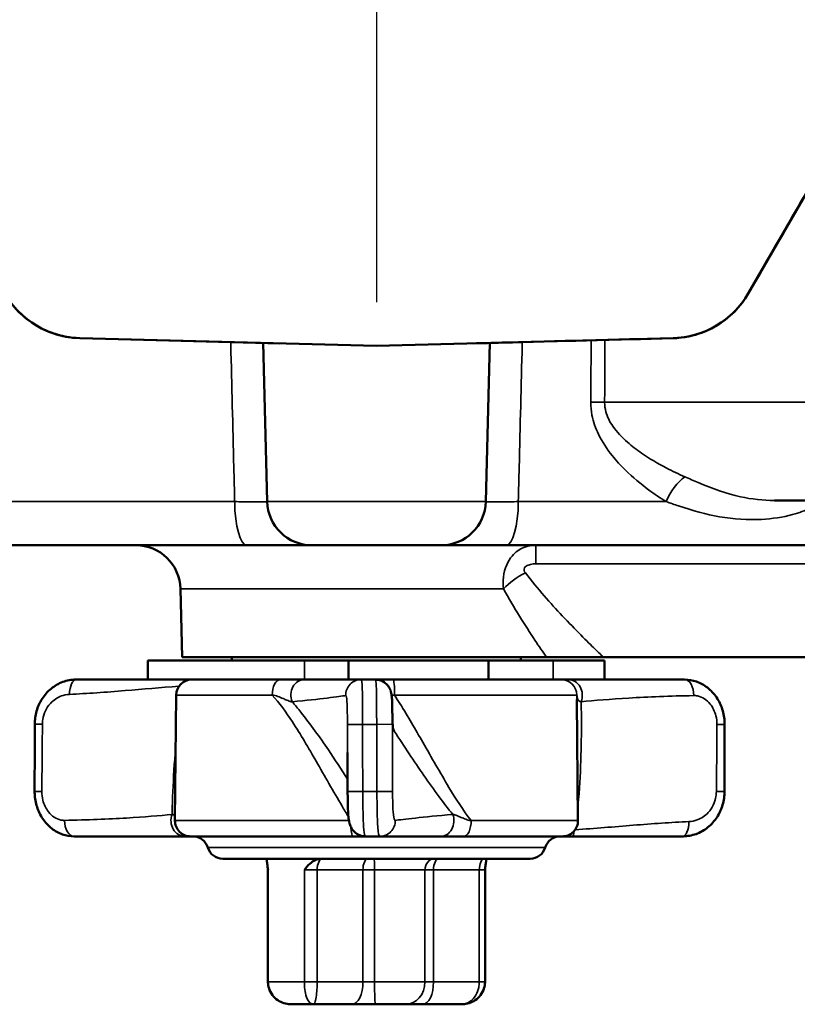
# Model space of a CAD drawing. Units: millimetres. Extents: x 25 to 287, y 10 to 410.
# Drawn here: x 87 to 122, y 76 to 120 of the extents above; entities that cross this region are included whole.
import ezdxf

# ---------------------------------------------------------------- set-up
doc = ezdxf.new("R2010")
doc.units = ezdxf.units.MM
for name, color, linetype, lineweight in [('Marca de centro (ISO)', 7, 'Continuous', 25), ('Visible (ISO)', 7, 'Continuous', 50), ('Visible fina (ISO)', 7, 'Continuous', 35)]:
    doc.layers.add(name, color=color, linetype=linetype, lineweight=lineweight)

msp = doc.modelspace()

# ---------------------------------------------------------------- linework, layer by layer
at = {"layer": 'Marca de centro (ISO)', "linetype": 'Continuous'}
msp.add_line((102.831, 157.095), (102.831, 107.795), dxfattribs=at)
at = {"layer": 'Visible (ISO)'}
for p, q in [((132.276, 130.445), (119.427, 108.19)), ((102.831, 105.845), (89.594, 106.192)), ((97.766, 105.978), (97.951, 98.893)), ((116.068, 106.192), (102.831, 105.845)), ((107.896, 105.978), (107.711, 98.893)), ((131.081, 98.945), (120.592, 98.945)), ((97.049, 96.945), (81.751, 96.945)), ((97.049, 96.945), (99.951, 96.945)), ((105.711, 96.945), (99.951, 96.945)), ((105.711, 96.945), (108.613, 96.945)), ((122.309, 96.945), (108.613, 96.945)), ((94.162, 91.945), (94.082, 94.998)), ((110.42, 91.945), (94.162, 91.945)), ((96.381, 91.795), (96.381, 91.945)), ((109.281, 91.795), (109.281, 91.945)), ((110.42, 91.945), (112.827, 91.945)), ((112.827, 91.945), (112.831, 91.94)), ((112.961, 91.945), (131.081, 91.945)), ((92.631, 91.795), (99.614, 91.795)), ((92.631, 91.795), (92.631, 90.945)), ((99.614, 91.795), (101.587, 91.795)), ((101.587, 91.795), (101.587, 90.945)), ((109.281, 91.795), (101.587, 91.795)), ((107.831, 91.795), (107.831, 90.945)), ((110.724, 91.795), (109.281, 91.795)), ((110.724, 91.795), (113.006, 91.795)), ((113.006, 91.795), (113.006, 90.945)), ((92.631, 90.945), (89.431, 90.945)), ((99.614, 90.945), (92.631, 90.945)), ((100.524, 90.945), (99.614, 90.945)), ((102.15, 90.945), (100.524, 90.945)), ((102.15, 90.945), (102.784, 90.945)), ((103.576, 90.945), (102.784, 90.945)), ((103.576, 90.945), (111.04, 90.945)), ((113.006, 90.945), (111.04, 90.945)), ((116.582, 90.945), (113.006, 90.945)), ((93.886, 90.251), (93.837, 84.651)), ((111.778, 90.044), (111.825, 84.651)), ((89.335, 83.945), (94.284, 83.945)), ((94.284, 83.945), (94.537, 83.945)), ((101.773, 83.945), (94.537, 83.945)), ((101.773, 83.945), (102.343, 83.945)), ((102.977, 83.945), (102.343, 83.945)), ((102.977, 83.945), (105.703, 83.945)), ((105.703, 83.945), (106.728, 83.945)), ((111.125, 83.945), (106.728, 83.945)), ((111.125, 83.945), (111.59, 83.945)), ((111.59, 83.945), (116.492, 83.945)), ((95.973, 82.945), (109.689, 82.945)), ((97.931, 82.945), (97.931, 82.933)), ((107.731, 82.945), (107.731, 82.933)), ((97.986, 77.445), (97.986, 82.445)), ((107.676, 77.445), (107.676, 82.445)), ((100.019, 76.445), (99.049, 76.445)), ((100.019, 76.445), (101.739, 76.445)), ((101.739, 76.445), (102.779, 76.445)), ((104.13, 76.445), (102.779, 76.445)), ((104.13, 76.445), (104.893, 76.445)), ((104.893, 76.445), (106.613, 76.445))]:
    msp.add_line(p, q, dxfattribs=at)
for centre, radius, start, end in [((89.699, 110.19), 4, 210, 268.5), ((115.963, 110.19), 4, 271.5, 330), ((99.951, 98.945), 2, 181.5, 270), ((105.711, 98.945), 2, 270, 358.5), ((92.083, 94.945), 2, 1.5, 90), ((112.961, 90.445), 1.5, 90, 94.9836), ((94.586, 90.245), 0.7, 90, 179.5), ((94.537, 84.645), 0.7, 179.5, 270), ((111.125, 84.645), 0.7, 270, 0.5), ((94.631, 83.245), 0.7, 16.6015, 90), ((111.031, 83.245), 0.7, 90, 163.3985), ((95.973, 83.645), 0.7, 196.6015, 270), ((109.689, 83.645), 0.7, 270, 343.3985), ((97.486, 82.445), 0.5, 0, 8.649), ((108.176, 82.445), 0.5, 171.351, 180)]:
    msp.add_arc(centre, radius, start, end, dxfattribs=at)
for points in [[(123.518, 115.276), (122.199, 112.992), (120.834, 110.628), (119.424, 108.184)], [(119.424, 108.184), (119.424, 108.184), (119.424, 108.184), (119.424, 108.184)], [(98.523, 105.958), (95.604, 106.034), (92.659, 106.112), (89.587, 106.192)]]:
    msp.add_open_spline(points, degree=3, dxfattribs=at)
for points, knots in [([(89.587, 106.192), (89.17, 106.202), (88.749, 106.282), (87.951, 106.567), (87.565, 106.779), (86.889, 107.312), (86.59, 107.637), (86.314, 108.058), (86.275, 108.12), (86.238, 108.184)], [0, 0, 0, 0, 0.1253504, 0.1253504, 0.2542642, 0.2542642, 0.3834228, 0.3834228, 0.4055053, 0.4055053, 0.4055053, 0.4055053]), ([(119.424, 108.184), (119.213, 107.819), (118.939, 107.485), (118.302, 106.917), (117.928, 106.679), (117.134, 106.342), (116.706, 106.236), (116.21, 106.197), (116.142, 106.193), (116.075, 106.192)], [0, 0, 0, 0, 0.12653, 0.12653, 0.2561115, 0.2561115, 0.3852002, 0.3852002, 0.4054799, 0.4054799, 0.4054799, 0.4054799]), ([(116.075, 106.192), (113.456, 106.123), (110.921, 106.057), (108.003, 105.981), (107.571, 105.969), (107.139, 105.958)], [0.0000022, 0.0000022, 0.0000022, 0.0000022, 0.7972471, 0.7972471, 0.9357689, 0.9357689, 0.9357689, 0.9357689]), ([(87.577, 88.947), (87.578, 89.146), (87.605, 89.346), (87.715, 89.731), (87.797, 89.916), (88.013, 90.256), (88.148, 90.41), (88.461, 90.666), (88.638, 90.769), (89.012, 90.906), (89.208, 90.942), (89.413, 90.945), (89.422, 90.945), (89.431, 90.945)], [0, 0, 0, 0, 0.0408658, 0.0408658, 0.0817315, 0.0817315, 0.1225973, 0.1225973, 0.1631757, 0.1631757, 0.2024751, 0.2024751, 0.2043289, 0.2043289, 0.2043289, 0.2043289]), ([(103.537, 89.55), (103.536, 89.636), (103.535, 89.718), (103.532, 89.872), (103.53, 89.943), (103.523, 90.076), (103.519, 90.137), (103.506, 90.258), (103.501, 90.311), (103.471, 90.423), (103.462, 90.451), (103.431, 90.529), (103.411, 90.583), (103.328, 90.692), (103.302, 90.721), (103.215, 90.803), (103.138, 90.861), (102.956, 90.928), (102.872, 90.945), (102.785, 90.945), (102.785, 90.945), (102.784, 90.945)], [0.0622911, 0.0622911, 0.0622911, 0.0622911, 0.0906986, 0.0906986, 0.1191062, 0.1191062, 0.1475138, 0.1475138, 0.1759213, 0.1759213, 0.1838576, 0.1838576, 0.1933668, 0.1933668, 0.1964296, 0.1964296, 0.201223, 0.201223, 0.204305, 0.204305, 0.2043289, 0.2043289, 0.2043289, 0.2043289]), ([(116.582, 90.945), (116.763, 90.945), (116.944, 90.914), (117.29, 90.792), (117.455, 90.7), (117.758, 90.465), (117.893, 90.318), (118.116, 89.992), (118.203, 89.812), (118.326, 89.433), (118.361, 89.235), (118.37, 89.005), (118.371, 88.975), (118.371, 88.944)], [0, 0, 0, 0, 0.0371375, 0.0371375, 0.075716, 0.075716, 0.1166796, 0.1166796, 0.1576433, 0.1576433, 0.1986069, 0.1986069, 0.2048183, 0.2048183, 0.2048183, 0.2048183]), ([(111.778, 90.058), (111.778, 90.058), (111.778, 90.058), (111.778, 90.058), (111.778, 90.057), (111.778, 90.057), (111.778, 90.056), (111.778, 90.055), (111.778, 90.055), (111.778, 90.053), (111.778, 90.053), (111.778, 90.051), (111.778, 90.05), (111.778, 90.047), (111.778, 90.046), (111.778, 90.044)], [0.712495095, 0.712495095, 0.712495095, 0.712495095, 0.712843494, 0.712843494, 0.71315366, 0.71315366, 0.713440262, 0.713440262, 0.713706113, 0.713706113, 0.713940437, 0.713940437, 0.71432717, 0.71432717, 0.714739624, 0.714739624, 0.714739624, 0.714739624]), ([(103.537, 89.55), (103.538, 89.449), (103.539, 89.364), (103.541, 89.223), (103.542, 89.167), (103.545, 89.05), (103.548, 89.003), (103.555, 88.88), (103.56, 88.839), (103.58, 88.722), (103.596, 88.684), (103.624, 88.642)], [0, 0, 0, 0, 0.042546, 0.042546, 0.0880499, 0.0880499, 0.1609072, 0.1609072, 0.3224941, 0.3224941, 0.6981856, 0.6981856, 0.6981856, 0.6981856]), ([(87.572, 85.946), (87.572, 86.146), (87.572, 86.346), (87.573, 86.746), (87.573, 86.946), (87.574, 87.346), (87.574, 87.547), (87.575, 87.947), (87.576, 88.147), (87.576, 88.547), (87.577, 88.747), (87.577, 88.947)], [0, 0, 0, 0, 0.0600004, 0.0600004, 0.1200009, 0.1200009, 0.1800013, 0.1800013, 0.2400018, 0.2400018, 0.3000022, 0.3000022, 0.3000022, 0.3000022]), ([(118.371, 88.944), (118.37, 88.744), (118.37, 88.544), (118.37, 88.144), (118.369, 87.944), (118.369, 87.544), (118.368, 87.344), (118.368, 86.944), (118.367, 86.744), (118.366, 86.344), (118.366, 86.144), (118.365, 85.944)], [0, 0, 0, 0, 0.0600004, 0.0600004, 0.1200009, 0.1200009, 0.1800013, 0.1800013, 0.2400018, 0.2400018, 0.3000022, 0.3000022, 0.3000022, 0.3000022]), ([(101.535, 87.684), (101.536, 87.568), (101.536, 87.452), (101.537, 87.219), (101.538, 87.103), (101.539, 86.871), (101.539, 86.755), (101.54, 86.523), (101.541, 86.406), (101.542, 86.174), (101.542, 86.058), (101.543, 85.942)], [0.1258643, 0.1258643, 0.1258643, 0.1258643, 0.1606919, 0.1606919, 0.1955195, 0.1955195, 0.230347, 0.230347, 0.2651746, 0.2651746, 0.3000022, 0.3000022, 0.3000022, 0.3000022]), ([(89.335, 83.945), (89.158, 83.945), (88.981, 83.976), (88.642, 84.096), (88.48, 84.187), (88.182, 84.42), (88.048, 84.566), (87.828, 84.89), (87.741, 85.069), (87.619, 85.444), (87.583, 85.641), (87.573, 85.875), (87.572, 85.911), (87.572, 85.946)], [0, 0, 0, 0, 0.0364623, 0.0364623, 0.0745708, 0.0745708, 0.1155327, 0.1155327, 0.1564946, 0.1564946, 0.1974564, 0.1974564, 0.2048093, 0.2048093, 0.2048093, 0.2048093]), ([(101.543, 85.942), (101.544, 85.804), (101.545, 85.665), (101.549, 85.399), (101.552, 85.271), (101.562, 85.034), (101.568, 84.925), (101.588, 84.723), (101.598, 84.635), (101.643, 84.475), (101.658, 84.423), (101.723, 84.296), (101.759, 84.228), (101.903, 84.092), (101.979, 84.034), (102.158, 83.965), (102.244, 83.947), (102.336, 83.945), (102.339, 83.945), (102.343, 83.945)], [0, 0, 0, 0, 0.0408652, 0.0408652, 0.0817305, 0.0817305, 0.1225957, 0.1225957, 0.163461, 0.163461, 0.1802291, 0.1802291, 0.1922826, 0.1922826, 0.1993769, 0.1993769, 0.204133, 0.204133, 0.2043262, 0.2043262, 0.2043262, 0.2043262]), ([(118.365, 85.944), (118.365, 85.743), (118.337, 85.542), (118.225, 85.155), (118.141, 84.969), (117.921, 84.63), (117.784, 84.476), (117.467, 84.221), (117.287, 84.119), (116.909, 83.983), (116.712, 83.948), (116.506, 83.945), (116.499, 83.945), (116.492, 83.945)], [0, 0, 0, 0, 0.0408652, 0.0408652, 0.0817305, 0.0817305, 0.1225957, 0.1225957, 0.163257, 0.163257, 0.2028805, 0.2028805, 0.2043262, 0.2043262, 0.2043262, 0.2043262]), ([(97.992, 82.445), (97.992, 82.446), (97.992, 82.447), (97.978, 82.531), (97.964, 82.632), (97.944, 82.785), (97.937, 82.85), (97.932, 82.911), (97.931, 82.924), (97.931, 82.933)], [-0.00033371, -0.00033371, -0.00033371, -0.00033371, 0, 0, 0.03649977, 0.03649977, 0.06368439, 0.06368439, 0.07417005, 0.07417005, 0.07417005, 0.07417005]), ([(100.355, 82.945), (100.271, 82.945), (100.191, 82.927), (100.012, 82.85), (99.926, 82.785), (99.762, 82.632), (99.681, 82.531), (99.614, 82.447), (99.613, 82.446), (99.613, 82.445)], [0.16379804, 0.16379804, 0.16379804, 0.16379804, 0.1777568, 0.1777568, 0.19648231, 0.19648231, 0.22162435, 0.22162435, 0.22185422, 0.22185422, 0.22185422, 0.22185422]), ([(107.682, 82.52), (107.692, 82.586), (107.701, 82.657), (107.718, 82.785), (107.725, 82.85), (107.732, 82.927), (107.732, 82.945), (107.729, 82.945)], [0.01011884, 0.01011884, 0.01011884, 0.01011884, 0.03649977, 0.03649977, 0.06368439, 0.06368439, 0.08394891, 0.08394891, 0.08394891, 0.08394891]), ([(99.049, 76.445), (98.955, 76.445), (98.86, 76.456), (98.672, 76.504), (98.579, 76.541), (98.4, 76.644), (98.314, 76.711), (98.168, 76.873), (98.105, 76.968), (98.022, 77.168), (97.996, 77.271), (97.987, 77.399), (97.986, 77.422), (97.986, 77.445)], [-0.08794979, -0.08794979, -0.08794979, -0.08794979, -0.07035983, -0.07035983, -0.05276988, -0.05276988, -0.03517992, -0.03517992, -0.01826989, -0.01826989, -0.00332161, -0.00332161, 0, 0, 0, 0]), ([(106.613, 76.445), (106.707, 76.445), (106.802, 76.456), (106.99, 76.504), (107.083, 76.541), (107.262, 76.644), (107.348, 76.711), (107.494, 76.873), (107.557, 76.968), (107.64, 77.168), (107.666, 77.271), (107.675, 77.399), (107.676, 77.422), (107.676, 77.445)], [-0.08794979, -0.08794979, -0.08794979, -0.08794979, -0.07035983, -0.07035983, -0.05276988, -0.05276988, -0.03517992, -0.03517992, -0.01826989, -0.01826989, -0.00332161, -0.00332161, 0, 0, 0, 0])]:
    msp.add_open_spline(points, degree=3, knots=knots, dxfattribs=at)
at = {"layer": 'Visible fina (ISO)'}
for p, q in [((113.014, 103.327), (131.081, 103.327)), ((79.751, 98.893), (96.5, 98.893)), ((97.951, 98.893), (107.711, 98.893)), ((109.162, 98.893), (115.758, 98.893)), ((109.939, 96.945), (109.939, 96.112)), ((109.939, 96.112), (122.309, 96.112)), ((108.504, 94.998), (94.082, 94.998)), ((99.614, 91.795), (99.614, 90.945)), ((110.724, 91.795), (110.724, 90.945)), ((98.176, 90.251), (93.886, 90.251)), ((111.773, 90.251), (103.639, 90.251)), ((102.84, 88.945), (102.206, 88.945)), ((102.84, 88.945), (103.54, 88.949)), ((102.218, 85.945), (102.852, 85.945)), ((102.852, 85.945), (103.55, 85.947)), ((93.837, 84.651), (101.6, 84.651)), ((107.057, 84.651), (111.825, 84.651)), ((110.36, 83.445), (95.302, 83.445)), ((97.992, 82.445), (97.986, 82.445)), ((97.992, 77.445), (97.992, 82.445)), ((100.184, 82.445), (99.613, 82.445)), ((99.613, 82.445), (99.613, 77.445)), ((100.184, 82.445), (102.224, 82.445)), ((100.184, 77.445), (100.184, 82.445)), ((102.224, 82.445), (102.744, 82.445)), ((102.224, 82.445), (102.224, 77.445)), ((104.996, 82.445), (102.744, 82.445)), ((102.744, 77.445), (102.744, 82.445)), ((104.996, 82.445), (105.378, 82.445)), ((104.996, 82.445), (104.996, 77.445)), ((105.378, 82.445), (107.418, 82.445)), ((105.378, 77.445), (105.378, 82.445)), ((107.676, 82.445), (107.418, 82.445)), ((107.418, 82.445), (107.418, 77.445)), ((97.986, 77.445), (97.992, 77.445)), ((97.992, 77.445), (99.613, 77.445)), ((99.613, 77.445), (100.184, 77.445)), ((102.224, 77.445), (100.184, 77.445)), ((102.744, 77.445), (102.224, 77.445)), ((102.744, 77.445), (104.996, 77.445)), ((105.378, 77.445), (104.996, 77.445)), ((107.418, 77.445), (105.378, 77.445)), ((107.418, 77.445), (107.676, 77.445))]:
    msp.add_line(p, q, dxfattribs=at)
for centre, major_axis, ratio, start_param, end_param in [((113.014, 103.288), (1.5, -0.008), 0.026177, 1.570944, 1.995835), ((116.597, 98.854), (-0.757, -1.295), 0.514305, 3.990544, 4.975233), ((97.049, 98.945), (0, -2), 0.274292, 4.738569, 6.283185), ((108.613, 98.945), (0, -2), 0.274292, 0, 1.544616), ((109.477, 94.958), (1.266, 0.804), 0.436783, 1.300326, 2.133225), ((89.431, 90.245), (0, 0.7), 0.442702, 0, 1.512715), ((94.35, 90.245), (0, 0.7), 0.145831, 0, 0.405645), ((98.54, 90.245), (0, 0.7), 0.520433, 0, 1.56207), ((99.601, 90.245), (0, 0.7), 0.845069, 0, 1.994016), ((102.15, 90.245), (0, 0.7), 0.995207, 0, 1.591041), ((103.576, 90.245), (0, 0.7), 0.090369, 4.721116, 6.283185), ((111.074, 90.245), (0, 0.7), 0.999718, 4.721116, 6.283185), ((111.397, 90.245), (0, 0.7), 0.885561, 4.289169, 6.283185), ((116.582, 90.245), (0, 0.7), 0.582297, 4.692144, 6.283185), ((88.277, 88.945), (-0.7, 0.002), 0.004344, 5.248686, 6.283185), ((102.231, 88.945), (-0.7, -0.002), 0.000102, 4.748084, 6.27127), ((117.671, 88.945), (0.7, -0.001), 0.002532, 5.247905, 6.283185), ((88.272, 85.945), (-0.7, 0.001), 0.00245, 5.282255, 6.283185), ((102.243, 85.945), (-0.7, -0.003), 0.000175, 4.747408, 6.283185), ((117.665, 85.945), (0.7, -0.002), 0.004412, 5.214179, 6.283185), ((94.284, 84.645), (0, -0.7), 0.896246, 4.303729, 6.283185), ((105.703, 84.645), (0, -0.7), 0.832255, 0, 1.979456), ((89.335, 84.645), (0, -0.7), 0.609233, 4.692567, 6.283185), ((102.977, 84.645), (0, -0.7), 0.991367, 0, 1.590618), ((106.728, 84.645), (0, -0.7), 0.469921, 0, 1.579523), ((116.492, 84.645), (0, -0.7), 0.412039, 0, 1.513449), ((101.773, 84.645), (0, -0.7), 0.127521, 5.137227, 6.283185), ((111.59, 84.645), (0, -0.7), 0.120363, 0, 0.855485), ((100.426, 82.445), (0, 0.5), 0.484986, 0, 1.570796), ((102.467, 82.445), (0, 0.5), 0.484986, 0, 1.570796), ((102.727, 82.445), (0, 0.5), 0.034745, 4.712389, 6.283185), ((105.429, 82.445), (0, 0.5), 0.86615, 0, 1.570796), ((105.62, 82.445), (0, 0.5), 0.484986, 0, 1.570796), ((107.661, 82.445), (0, 0.5), 0.484986, 0, 1.570796), ((101.739, 77.445), (0, -1), 0.484986, 0, 1.570796), ((102.779, 77.445), (0, -1), 0.034745, 4.712389, 6.283185), ((104.13, 77.445), (0, -1), 0.86615, 0, 1.570796), ((104.893, 77.445), (0, -1), 0.484986, 0, 1.570796)]:
    msp.add_ellipse(centre, major_axis=major_axis, ratio=ratio, start_param=start_param, end_param=end_param, dxfattribs=at)
for points in [[(119.424, 108.184), (119.425, 108.186), (119.426, 108.188), (119.427, 108.19)], [(89.587, 106.192), (89.59, 106.192), (89.592, 106.192), (89.594, 106.192)], [(112.412, 106.096), (112.407, 105.173), (112.401, 104.25), (112.396, 103.327)], [(113.014, 103.327), (113.02, 104.256), (113.025, 105.184), (113.03, 106.112)], [(116.075, 106.192), (116.072, 106.192), (116.07, 106.192), (116.068, 106.192)], [(103.505, 90.262), (103.545, 90.256), (103.588, 90.251), (103.639, 90.251)], [(111.773, 90.251), (111.776, 90.185), (111.777, 90.116), (111.778, 90.045)], [(101.532, 88.943), (101.533, 88.524), (101.534, 88.104), (101.535, 87.684)]]:
    msp.add_open_spline(points, degree=3, dxfattribs=at)
for points, knots in [([(96.325, 106.016), (96.326, 105.979), (96.326, 105.942), (96.327, 105.905), (96.372, 104.078), (96.418, 102.252), (96.475, 99.914), (96.488, 99.404), (96.5, 98.893)], [1.0935461, 1.0935461, 1.0935461, 1.0935461, 1.1046415, 1.1046415, 1.1046415, 1.6529101, 1.6529101, 1.8062014, 1.8062014, 1.8062014, 1.8062014]), ([(109.162, 98.893), (109.174, 99.403), (109.187, 99.914), (109.244, 102.251), (109.29, 104.078), (109.335, 105.905), (109.336, 105.942), (109.336, 105.979), (109.337, 106.016)], [0.3950012, 0.3950012, 0.3950012, 0.3950012, 0.5482795, 0.5482795, 1.0965591, 1.0965591, 1.0965591, 1.1076565, 1.1076565, 1.1076565, 1.1076565]), ([(112.396, 103.327), (112.395, 103.135), (112.413, 102.942), (112.507, 102.455), (112.609, 102.168), (112.906, 101.556), (113.118, 101.242), (113.535, 100.721), (113.735, 100.504), (114.274, 99.976), (114.623, 99.686), (115.236, 99.232), (115.496, 99.056), (115.758, 98.893)], [-1.8935814, -1.8935814, -1.8935814, -1.8935814, -1.8357362, -1.8357362, -1.743184, -1.743184, -1.6228661, -1.6228661, -1.5251263, -1.5251263, -1.3687279, -1.3687279, -1.2557746, -1.2557746, -1.2557746, -1.2557746]), ([(116.597, 100.001), (116.319, 100.124), (116.041, 100.256), (115.388, 100.596), (115.016, 100.814), (114.442, 101.21), (114.229, 101.372), (113.784, 101.763), (113.559, 101.999), (113.242, 102.458), (113.133, 102.673), (113.033, 103.038), (113.013, 103.183), (113.014, 103.327)], [1.2557746, 1.2557746, 1.2557746, 1.2557746, 1.3687279, 1.3687279, 1.5251263, 1.5251263, 1.6228661, 1.6228661, 1.743184, 1.743184, 1.8357362, 1.8357362, 1.8935814, 1.8935814, 1.8935814, 1.8935814]), ([(120.593, 98.945), (120.087, 98.945), (119.582, 99.001), (118.461, 99.25), (117.842, 99.473), (116.994, 99.829), (116.797, 99.914), (116.597, 100.001)], [0.5370343, 0.5370343, 0.5370343, 0.5370343, 0.7601514, 0.7601514, 1.0354829, 1.0354829, 1.1165509, 1.1165509, 1.1165509, 1.1165509]), ([(97.951, 98.893), (97.952, 98.888), (97.903, 98.884), (97.708, 98.88), (97.556, 98.879), (97.218, 98.881), (97.047, 98.883), (96.747, 98.888), (96.625, 98.89), (96.5, 98.893)], [-0.516989, -0.516989, -0.516989, -0.516989, -0.3645006, -0.3645006, -0.2025003, -0.2025003, -0.0778847, -0.0778847, 0, 0, 0, 0]), ([(109.162, 98.893), (108.917, 98.888), (108.686, 98.884), (108.272, 98.88), (108.092, 98.879), (107.861, 98.881), (107.788, 98.883), (107.723, 98.888), (107.711, 98.89), (107.711, 98.893)], [-0.516989, -0.516989, -0.516989, -0.516989, -0.3644942, -0.3644942, -0.2024968, -0.2024968, -0.0778834, -0.0778834, 0, 0, 0, 0]), ([(115.758, 98.893), (115.946, 98.826), (116.132, 98.761), (116.941, 98.49), (117.546, 98.32), (118.78, 98.106), (119.409, 98.067), (120.502, 98.125), (120.972, 98.194), (121.693, 98.391), (121.964, 98.491), (122.36, 98.699), (122.502, 98.789), (122.626, 98.893)], [-1.116551, -1.116551, -1.116551, -1.116551, -1.035483, -1.035483, -0.760151, -0.760151, -0.471083, -0.471083, -0.242964, -0.242964, -0.093448, -0.093448, 0, 0, 0, 0]), ([(109.939, 96.945), (109.763, 96.945), (109.583, 96.916), (109.225, 96.769), (109.044, 96.65), (108.791, 96.354), (108.707, 96.219), (108.49, 95.718), (108.465, 95.321), (108.504, 94.998)], [-0.09145299, -0.09145299, -0.09145299, -0.09145299, -0.06855093, -0.06855093, -0.04549335, -0.04549335, -0.03190765, -0.03190765, 0, 0, 0, 0]), ([(109.477, 95.706), (109.425, 95.773), (109.397, 95.856), (109.451, 95.961), (109.477, 95.989), (109.567, 96.05), (109.639, 96.075), (109.786, 96.106), (109.863, 96.112), (109.939, 96.112)], [0, 0, 0, 0, 0.03190765, 0.03190765, 0.04549335, 0.04549335, 0.06855093, 0.06855093, 0.09145299, 0.09145299, 0.09145299, 0.09145299]), ([(112.959, 91.947), (112.956, 91.949), (112.826, 92.075), (112.251, 92.638), (111.724, 93.159), (110.603, 94.348), (110.024, 94.987), (109.477, 95.706)], [1.018842, 1.018842, 1.018842, 1.018842, 1.305158, 1.305158, 1.696932, 1.696932, 2.037727, 2.037727, 2.037727, 2.037727]), ([(108.504, 94.998), (108.97, 94.135), (109.462, 93.367), (110.086, 92.431), (110.259, 92.178), (110.42, 91.945)], [-2.0377268, -2.0377268, -2.0377268, -2.0377268, -1.6969322, -1.6969322, -1.5571953, -1.5571953, -1.5571953, -1.5571953]), ([(89.122, 90.286), (89.923, 90.321), (90.754, 90.383), (92.396, 90.52), (93.201, 90.589), (94.011, 90.645)], [-0.5194765, -0.5194765, -0.5194765, -0.5194765, -0.2597383, -0.2597383, -0.0248031, -0.0248031, -0.0248031, -0.0248031]), ([(102.206, 88.945), (102.206, 89.145), (102.206, 89.345), (102.205, 89.841), (102.204, 90.123), (102.194, 90.645), (102.183, 90.846), (102.161, 90.935), (102.155, 90.945), (102.15, 90.945)], [-0.2048183, -0.2048183, -0.2048183, -0.2048183, -0.1658611, -0.1658611, -0.1035296, -0.1035296, -0.0224986, -0.0224986, 0, 0, 0, 0]), ([(102.784, 90.945), (102.792, 90.945), (102.801, 90.915), (102.819, 90.761), (102.827, 90.591), (102.837, 90.071), (102.838, 89.682), (102.839, 89.163), (102.84, 89.054), (102.84, 88.945)], [-0.2043289, -0.2043289, -0.2043289, -0.2043289, -0.1652004, -0.1652004, -0.102595, -0.102595, -0.0212078, -0.0212078, 0, 0, 0, 0]), ([(87.92, 88.949), (87.921, 89.019), (87.926, 89.09), (87.979, 89.429), (88.097, 89.683), (88.409, 90.029), (88.579, 90.144), (88.88, 90.256), (89.001, 90.28), (89.122, 90.286)], [0, 0, 0, 0, 0.0212078, 0.0212078, 0.102595, 0.102595, 0.1652004, 0.1652004, 0.2043289, 0.2043289, 0.2043289, 0.2043289]), ([(98.176, 90.251), (98.278, 90.251), (98.351, 90.219), (98.509, 90.162), (98.587, 90.13), (98.719, 90.074), (98.774, 90.05), (98.864, 90.013), (98.9, 89.998), (98.962, 89.976), (98.988, 89.968), (99.029, 89.959), (99.045, 89.956), (99.062, 89.958)], [-0.1464563, -0.1464563, -0.1464563, -0.1464563, -0.113464, -0.113464, -0.0763593, -0.0763593, -0.0469226, -0.0469226, -0.0260681, -0.0260681, -0.0100262, -0.0100262, 0, 0, 0, 0]), ([(98.176, 90.251), (98.5, 89.9), (98.797, 89.483), (99.448, 88.491), (99.793, 87.898), (100.139, 87.297), (100.52, 86.634), (100.898, 85.962), (101.386, 85.14), (101.482, 84.982), (101.578, 84.824)], [-0.8628868, -0.8628868, -0.8628868, -0.8628868, -0.696997, -0.696997, -0.4795371, -0.4795371, -0.4795371, -0.2397686, -0.2397686, -0.182286, -0.182286, -0.182286, -0.182286]), ([(99.062, 89.958), (99.705, 90.012), (100.228, 90.072), (101.046, 90.172), (101.326, 90.212), (101.453, 90.231)], [-0.795298, -0.795298, -0.795298, -0.795298, -0.4076073, -0.4076073, 0, 0, 0, 0]), ([(101.453, 90.231), (101.46, 90.232), (101.467, 90.227), (101.495, 90.172), (101.51, 90.045), (101.525, 89.708), (101.528, 89.525), (101.531, 89.203), (101.531, 89.073), (101.532, 88.943)], [0, 0, 0, 0, 0.0224986, 0.0224986, 0.1035296, 0.1035296, 0.1658611, 0.1658611, 0.2048183, 0.2048183, 0.2048183, 0.2048183]), ([(107.057, 84.651), (106.702, 85.105), (106.379, 85.614), (105.669, 86.789), (105.289, 87.466), (104.9, 88.144), (104.567, 88.724), (104.23, 89.304), (103.799, 90), (103.72, 90.126), (103.639, 90.251)], [-0.8495762, -0.8495762, -0.8495762, -0.8495762, -0.6585212, -0.6585212, -0.4155949, -0.4155949, -0.4155949, -0.2077974, -0.2077974, -0.1615158, -0.1615158, -0.1615158, -0.1615158]), ([(111.773, 90.251), (111.776, 90.251), (111.778, 90.219), (111.788, 90.162), (111.796, 90.13), (111.817, 90.074), (111.828, 90.05), (111.854, 90.013), (111.867, 89.998), (111.894, 89.976), (111.908, 89.968), (111.935, 89.959), (111.947, 89.956), (111.962, 89.958)], [-0.1464563, -0.1464563, -0.1464563, -0.1464563, -0.1134638, -0.1134638, -0.0763592, -0.0763592, -0.0469226, -0.0469226, -0.0260681, -0.0260681, -0.0100262, -0.0100262, 0, 0, 0, 0]), ([(111.962, 89.958), (112.561, 90.012), (113.282, 90.072), (114.96, 90.172), (115.93, 90.212), (116.99, 90.231)], [-0.795298, -0.795298, -0.795298, -0.795298, -0.4076073, -0.4076073, 0, 0, 0, 0]), ([(116.99, 90.231), (117.048, 90.232), (117.107, 90.227), (117.373, 90.172), (117.573, 90.045), (117.843, 89.708), (117.933, 89.525), (118.013, 89.203), (118.029, 89.073), (118.028, 88.943)], [0, 0, 0, 0, 0.0224986, 0.0224986, 0.1035296, 0.1035296, 0.1658611, 0.1658611, 0.2048183, 0.2048183, 0.2048183, 0.2048183]), ([(101.54, 86.497), (101.258, 86.935), (100.974, 87.371), (100.682, 87.802), (100.29, 88.382), (99.888, 88.95), (99.326, 89.65), (99.196, 89.805), (99.062, 89.958)], [0.3177835, 0.3177835, 0.3177835, 0.3177835, 0.4795371, 0.4795371, 0.4795371, 0.696997, 0.696997, 0.7606315, 0.7606315, 0.7606315, 0.7606315]), ([(111.819, 85.321), (111.839, 85.501), (111.856, 85.683), (111.924, 86.512), (111.95, 87.163), (111.965, 87.802), (111.979, 88.382), (111.983, 88.95), (111.972, 89.65), (111.968, 89.805), (111.962, 89.958)], [-0.7417594, -0.7417594, -0.7417594, -0.7417594, -0.6746883, -0.6746883, -0.4349197, -0.4349197, -0.4349197, -0.2174599, -0.2174599, -0.1538253, -0.1538253, -0.1538253, -0.1538253]), ([(103.54, 88.949), (103.539, 89.019), (103.539, 89.09), (103.538, 89.296), (103.538, 89.428), (103.537, 89.55)], [0, 0, 0, 0, 0.02120785, 0.02120785, 0.06229109, 0.06229109, 0.06229109, 0.06229109]), ([(87.894, 85.947), (87.897, 86.447), (87.901, 86.948), (87.909, 87.948), (87.914, 88.448), (87.92, 88.949)], [0, 0, 0, 0, 0.1500011, 0.1500011, 0.3000022, 0.3000022, 0.3000022, 0.3000022]), ([(102.218, 85.945), (102.216, 86.445), (102.214, 86.945), (102.21, 87.945), (102.208, 88.445), (102.206, 88.945)], [-0.3000022, -0.3000022, -0.3000022, -0.3000022, -0.1500011, -0.1500011, 0, 0, 0, 0]), ([(102.84, 88.945), (102.843, 88.445), (102.845, 87.945), (102.849, 86.945), (102.85, 86.445), (102.852, 85.945)], [-0.3000022, -0.3000022, -0.3000022, -0.3000022, -0.1500011, -0.1500011, 0, 0, 0, 0]), ([(103.55, 85.947), (103.549, 86.447), (103.548, 86.948), (103.544, 87.948), (103.542, 88.448), (103.54, 88.949)], [0, 0, 0, 0, 0.1500011, 0.1500011, 0.3000022, 0.3000022, 0.3000022, 0.3000022]), ([(118.028, 88.943), (118.025, 88.443), (118.021, 87.943), (118.013, 86.942), (118.008, 86.442), (118.002, 85.942)], [0, 0, 0, 0, 0.1500011, 0.1500011, 0.3000022, 0.3000022, 0.3000022, 0.3000022]), ([(103.624, 88.642), (103.845, 88.307), (104.065, 87.972), (104.288, 87.637), (104.722, 86.985), (105.162, 86.337), (105.825, 85.442), (106.027, 85.179), (106.238, 84.923)], [0.2911227, 0.2911227, 0.2911227, 0.2911227, 0.4155949, 0.4155949, 0.4155949, 0.6585212, 0.6585212, 0.7613789, 0.7613789, 0.7613789, 0.7613789]), ([(93.866, 87.968), (93.857, 87.858), (93.848, 87.747), (93.84, 87.637), (93.791, 86.985), (93.756, 86.337), (93.721, 85.442), (93.713, 85.179), (93.708, 84.923)], [0.3746123, 0.3746123, 0.3746123, 0.3746123, 0.4155949, 0.4155949, 0.4155949, 0.6585212, 0.6585212, 0.7613789, 0.7613789, 0.7613789, 0.7613789]), ([(88.909, 84.659), (88.852, 84.658), (88.795, 84.663), (88.534, 84.718), (88.339, 84.846), (88.075, 85.183), (87.987, 85.365), (87.909, 85.687), (87.893, 85.817), (87.894, 85.947)], [0, 0, 0, 0, 0.0224883, 0.0224883, 0.1035199, 0.1035199, 0.1658518, 0.1658518, 0.2048093, 0.2048093, 0.2048093, 0.2048093]), ([(102.343, 83.945), (102.328, 83.945), (102.313, 83.975), (102.277, 84.13), (102.26, 84.3), (102.231, 84.82), (102.224, 85.208), (102.219, 85.728), (102.219, 85.836), (102.218, 85.945)], [-0.2043262, -0.2043262, -0.2043262, -0.2043262, -0.1652001, -0.1652001, -0.1025983, -0.1025983, -0.021216, -0.021216, 0, 0, 0, 0]), ([(102.852, 85.945), (102.852, 85.745), (102.853, 85.546), (102.86, 85.049), (102.867, 84.767), (102.894, 84.245), (102.918, 84.045), (102.958, 83.955), (102.967, 83.945), (102.977, 83.945)], [-0.2048093, -0.2048093, -0.2048093, -0.2048093, -0.1658518, -0.1658518, -0.1035199, -0.1035199, -0.0224883, -0.0224883, 0, 0, 0, 0]), ([(103.671, 84.659), (103.661, 84.658), (103.652, 84.663), (103.613, 84.718), (103.59, 84.846), (103.564, 85.183), (103.558, 85.365), (103.552, 85.687), (103.551, 85.817), (103.55, 85.947)], [0, 0, 0, 0, 0.0224883, 0.0224883, 0.1035199, 0.1035199, 0.1658518, 0.1658518, 0.2048093, 0.2048093, 0.2048093, 0.2048093]), ([(118.002, 85.942), (118.001, 85.871), (117.995, 85.8), (117.942, 85.462), (117.822, 85.207), (117.504, 84.862), (117.331, 84.746), (117.026, 84.635), (116.903, 84.61), (116.78, 84.605)], [0, 0, 0, 0, 0.021216, 0.021216, 0.1025983, 0.1025983, 0.1652001, 0.1652001, 0.2043262, 0.2043262, 0.2043262, 0.2043262]), ([(93.708, 84.923), (93.144, 84.87), (92.459, 84.812), (90.858, 84.715), (89.929, 84.678), (88.909, 84.659)], [0, 0, 0, 0, 0.3829232, 0.3829232, 0.7849015, 0.7849015, 0.7849015, 0.7849015]), ([(93.838, 84.791), (93.832, 84.816), (93.823, 84.84), (93.8, 84.877), (93.788, 84.891), (93.757, 84.915), (93.74, 84.926), (93.708, 84.923)], [-0.07293216, -0.07293216, -0.07293216, -0.07293216, -0.04292056, -0.04292056, -0.02146028, -0.02146028, 0, 0, 0, 0]), ([(106.238, 84.923), (105.56, 84.869), (105.003, 84.809), (104.139, 84.714), (103.835, 84.677), (103.671, 84.659)], [0, 0, 0, 0, 0.3924508, 0.3924508, 0.7849015, 0.7849015, 0.7849015, 0.7849015]), ([(107.057, 84.651), (106.956, 84.651), (106.89, 84.683), (106.747, 84.737), (106.678, 84.766), (106.564, 84.814), (106.518, 84.834), (106.436, 84.868), (106.4, 84.883), (106.339, 84.905), (106.313, 84.913), (106.271, 84.922), (106.255, 84.925), (106.238, 84.923)], [-0.1374685, -0.1374685, -0.1374685, -0.1374685, -0.105674, -0.105674, -0.0720059, -0.0720059, -0.0468324, -0.0468324, -0.026018, -0.026018, -0.0100069, -0.0100069, 0, 0, 0, 0]), ([(116.78, 84.605), (115.976, 84.57), (115.146, 84.511), (113.442, 84.372), (112.57, 84.297), (111.696, 84.24)], [0, 0, 0, 0, 0.2563935, 0.2563935, 0.5091891, 0.5091891, 0.5091891, 0.5091891]), ([(99.049, 76.445), (98.878, 76.445), (98.704, 76.484), (98.412, 76.633), (98.288, 76.733), (98.116, 76.959), (98.057, 77.075), (98.003, 77.28), (97.992, 77.363), (97.992, 77.445)], [-0.08794979, -0.08794979, -0.08794979, -0.08794979, -0.05748066, -0.05748066, -0.0319337, -0.0319337, -0.01228219, -0.01228219, 0, 0, 0, 0]), ([(99.613, 77.445), (99.613, 77.363), (99.616, 77.28), (99.635, 77.075), (99.656, 76.959), (99.717, 76.733), (99.763, 76.633), (99.876, 76.484), (99.946, 76.445), (100.019, 76.445)], [-0.08755256, -0.08755256, -0.08755256, -0.08755256, -0.07527037, -0.07527037, -0.05561886, -0.05561886, -0.0300719, -0.0300719, 0.00039723, 0.00039723, 0.00039723, 0.00039723]), ([(100.019, 76.445), (100.043, 76.445), (100.069, 76.484), (100.114, 76.633), (100.134, 76.733), (100.163, 76.959), (100.173, 77.075), (100.182, 77.28), (100.184, 77.363), (100.184, 77.445)], [-0.00039723, -0.00039723, -0.00039723, -0.00039723, 0.0300719, 0.0300719, 0.05561886, 0.05561886, 0.07527037, 0.07527037, 0.08755256, 0.08755256, 0.08755256, 0.08755256]), ([(107.418, 77.445), (107.418, 77.363), (107.41, 77.28), (107.369, 77.075), (107.325, 76.959), (107.195, 76.733), (107.101, 76.633), (106.878, 76.484), (106.745, 76.445), (106.613, 76.445)], [0, 0, 0, 0, 0.01228219, 0.01228219, 0.0319337, 0.0319337, 0.05748066, 0.05748066, 0.08794979, 0.08794979, 0.08794979, 0.08794979])]:
    msp.add_open_spline(points, degree=3, knots=knots, dxfattribs=at)

doc.saveas('drawing.dxf')
